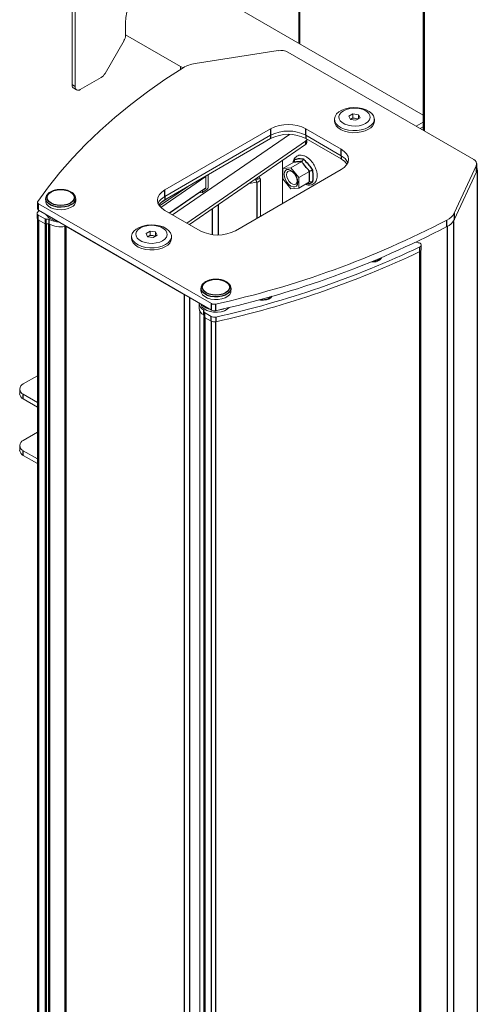
# Model space of a CAD drawing. Extents: x 0 to 6300, y 0 to 4455.
# Drawn here: x 3938 to 4029, y 3739 to 3936 of the extents above; entities that cross this region are included whole.
import ezdxf

# ---------------------------------------------------------------- set-up
doc = ezdxf.new("R2010")
doc.units = 0
doc.header["$LTSCALE"] = 15
doc.layers.get('0').update_dxf_attribs({"linetype": 'CONTINUOUS'})

msp = doc.modelspace()

# ---------------------------------------------------------------- linework, layer by layer
at = {"color": 1, "linetype": 'Continuous', "lineweight": -3}
for p, q in [((3993.63, 3978.15), (3993.63, 3930.98)), ((4018.8, 3957.03), (4018.8, 3913.4)), ((3948.8, 3922.29), (3948.24, 3922.61)), ((3988.01, 3913.82), (3988.01, 3912.52)), ((3995.08, 3912.52), (3995.08, 3913.82)), ((3988.01, 3912.52), (3988.01, 3911.86)), ((3995.02, 3911.33), (3995.02, 3910.68)), ((3995.08, 3912.52), (3995.08, 3911.86)), ((4002.15, 3908.44), (4002.15, 3909.74)), ((3992.67, 3907.17), (3992.78, 3907.62)), ((4002.15, 3908.44), (4002.15, 3907.78)), ((4029.25, 3905.24), (4029.25, 3906.55)), ((4029.32, 3905.58), (4029.4, 3905.56)), ((4029.4, 3905.56), (4029.4, 3604.44)), ((3985.92, 3903.84), (3984.95, 3903.69)), ((3984.95, 3903.69), (3985.21, 3903.13)), ((3985.21, 3903.13), (3985.21, 3895.88)), ((3966.8, 3900.27), (3966.8, 3901.58)), ((3941.51, 3897.52), (3941.51, 3898.83)), ((3966.8, 3900.27), (3966.8, 3899.62)), ((3976.26, 3897.77), (3976.26, 3892.64)), ((3977.49, 3898.62), (3977.49, 3892.57)), ((4024.78, 3896.92), (4024.78, 3895.61)), ((3941.44, 3895.61), (3941.44, 3896.55)), ((3941.51, 3895.57), (3941.51, 3602.39)), ((3942.79, 3895.77), (3942.79, 3894.83)), ((3943.04, 3894.77), (3943.04, 3895.71)), ((3943.54, 3895.71), (3943.54, 3894.77)), ((3943.64, 3894.75), (3943.64, 3895.69)), ((4023.34, 3894.24), (4023.34, 3895.54)), ((4024.6, 3895.29), (4024.63, 3895.29)), ((4024.63, 3895.29), (4024.63, 3601.01)), ((3942.86, 3602.66), (3942.86, 3894.8)), ((3943.04, 3894.77), (3943.04, 3602.7)), ((3943.54, 3602.8), (3943.54, 3894.77)), ((3943.71, 3894.71), (3943.71, 3602.83)), ((3946.99, 3894.36), (3946.99, 3603.62)), ((4023.41, 3894.27), (4023.41, 3600.85)), ((4017.84, 3889.21), (4017.84, 3549.58)), ((4017.91, 3889.24), (4017.91, 3890.18)), ((3970.7, 3880.67), (3970.7, 3576.79)), ((3971.78, 3880.05), (3971.78, 3576.17)), ((3974.61, 3876.58), (3974.61, 3877.51)), ((3976.17, 3877.51), (3976.17, 3878.82)), ((3976.98, 3878.72), (3976.98, 3877.41)), ((3974.68, 3574.49), (3974.68, 3876.14)), ((3974.75, 3877.02), (3974.75, 3876.08)), ((3974.82, 3876.04), (3974.82, 3574.41)), ((3976.1, 3875.31), (3976.1, 3876.25)), ((3976.17, 3573.63), (3976.17, 3875.27)), ((3976.98, 3875.19), (3976.98, 3573.17)), ((3977.02, 3876.14), (3977.02, 3875.2)), ((3938.44, 3859.76), (3938.44, 3860.7)), ((3938.44, 3848.45), (3938.44, 3849.39))]:
    msp.add_line(p, q, dxfattribs=at)
at = {"color": 7, "linetype": 'Continuous', "lineweight": 15}
for p, q in [((3993.87, 3930.84), (3993.87, 3978.01)), ((4018.57, 3957.32), (4018.57, 3913.53)), ((3948.24, 3955.21), (3948.24, 3922.61)), ((3948.8, 3954.88), (3948.8, 3922.29)), ((4018.57, 3916.58), (3967.93, 3945.81)), ((3958.93, 3935.07), (3958.93, 3932.52)), ((3958.93, 3932.65), (3970.42, 3926.02)), ((3958.62, 3931.47), (3954.82, 3924.9)), ((3972.87, 3926.89), (3989.55, 3929.47)), ((4028.74, 3907.66), (3991.48, 3929.17)), ((3969.93, 3926.3), (3969.93, 3925.7)), ((3954.07, 3924.1), (3949.86, 3921.67)), ((3948.55, 3921.93), (3949.11, 3921.6)), ((4004.5, 3916.82), (4003.69, 3916.34)), ((4005.62, 3916.64), (4004.5, 3916.82)), ((4004.5, 3916), (4004.5, 3916.82)), ((4005.92, 3916), (4005.62, 3916.64)), ((4005.62, 3915.83), (4005.62, 3916.64)), ((4000.8, 3915.76), (4000.8, 3915.35)), ((4003.69, 3916.34), (4003.99, 3915.7)), ((4004.1, 3915.76), (4003.99, 3915.7)), ((4003.99, 3915.7), (4005.1, 3915.53)), ((4004.5, 3916), (4004.1, 3915.76)), ((4005.06, 3915.91), (4004.5, 3916)), ((4005.62, 3915.83), (4005.06, 3915.91)), ((4005.1, 3915.53), (4005.92, 3916)), ((4008.8, 3915.35), (4008.8, 3915.76)), ((4018.57, 3915.13), (4017.18, 3914.33)), ((3966.8, 3901.58), (3988.01, 3913.82)), ((3968.37, 3896.59), (3991.79, 3912.71)), ((4002.15, 3909.74), (3995.08, 3913.82)), ((4018, 3913.86), (4018.57, 3914.19)), ((3988.01, 3912.52), (3966.8, 3900.27)), ((3988.01, 3911.86), (3966.8, 3899.62)), ((3995.02, 3911.33), (3971.21, 3894.95)), ((3995.02, 3910.68), (3971.72, 3894.65)), ((3995.08, 3912.52), (4002.15, 3908.44)), ((3995.08, 3911.86), (4002.15, 3907.78)), ((3995.25, 3911.05), (3995.25, 3911.7)), ((3990.36, 3907.48), (3990.36, 3898.85)), ((3990.48, 3905.9), (3992.64, 3907.15)), ((3992.08, 3906.04), (3994.23, 3907.29)), ((4029.32, 3905.54), (4029.32, 3906.85)), ((3980.94, 3893.41), (4002.15, 3905.66)), ((3990.48, 3905.9), (3992.08, 3906.04)), ((3990.48, 3903.78), (3990.48, 3905.9)), ((3992.08, 3906.04), (3993.67, 3904.06)), ((3993.67, 3904.06), (3995.82, 3905.31)), ((4024.78, 3896.92), (4029.25, 3906.55)), ((4024.78, 3895.61), (4029.25, 3905.24)), ((4029.26, 3905.24), (4029.4, 3905.56)), ((3966.01, 3898.09), (3975.02, 3904.29)), ((3974.34, 3903.86), (3974.13, 3903.85)), ((3974.34, 3903.86), (3975.02, 3904.33)), ((3974.34, 3903.98), (3974.34, 3903.86)), ((3975.02, 3904.29), (3974.99, 3904.3)), ((3975.02, 3904.33), (3975.02, 3901.96)), ((3975.02, 3904.29), (3975.02, 3902)), ((3975.47, 3902.02), (3975.47, 3904.63)), ((3985.21, 3903.13), (3983.7, 3902.89)), ((3984.95, 3903.69), (3984.82, 3903.67)), ((3984.93, 3903.74), (3984.95, 3903.69)), ((3985.71, 3904.28), (3985.92, 3903.84)), ((3985.95, 3896.31), (3985.95, 3903.69)), ((3990.48, 3903.78), (3992.08, 3901.8)), ((3993.67, 3904.06), (3993.67, 3901.94)), ((3993.67, 3901.94), (3995.82, 3903.19)), ((3971.32, 3902.23), (3965.74, 3898.39)), ((3975.02, 3902), (3967.71, 3896.97)), ((3973.64, 3901.01), (3967.74, 3896.95)), ((3973.64, 3901.01), (3973.64, 3901.05)), ((3974.34, 3901.05), (3973.64, 3901.01)), ((3974.28, 3901.49), (3974.34, 3901.49)), ((3975.02, 3901.96), (3974.34, 3901.49)), ((3974.34, 3901.05), (3975.31, 3901.71)), ((3974.34, 3901.49), (3974.34, 3901.05)), ((3974.99, 3901.98), (3975.02, 3901.96)), ((3992.08, 3901.8), (3993.67, 3901.94)), ((3941.29, 3899.13), (3941.29, 3897.83)), ((3941.51, 3898.83), (3976.17, 3878.82)), ((3942.94, 3899.86), (3942.94, 3899.33)), ((3948.93, 3900.01), (3948.94, 3899.86)), ((3948.94, 3899.33), (3948.94, 3899.86)), ((3966, 3899.02), (3967.26, 3899.89)), ((3941.19, 3896.9), (3941.19, 3895.96)), ((3941.25, 3897.08), (3941.54, 3897.5)), ((3941.51, 3897.52), (3976.17, 3877.51)), ((3965.68, 3898.48), (3965.66, 3898.61)), ((3966.8, 3897.5), (3973.87, 3893.41)), ((3941.29, 3895.73), (3941.29, 3602.34)), ((3942.79, 3895.77), (3941.44, 3896.55)), ((3942.79, 3894.83), (3941.44, 3895.61)), ((3943.54, 3895.71), (3943.04, 3895.71)), ((4024.63, 3895.29), (4024.78, 3895.61)), ((3943.54, 3894.77), (3943.04, 3894.77)), ((3946.75, 3894.49), (3946.75, 3603.65)), ((3946.99, 3894.36), (3970.7, 3880.67)), ((3963.85, 3893.34), (3963.03, 3892.87)), ((3964.96, 3893.17), (3963.85, 3893.34)), ((3963.85, 3892.53), (3963.85, 3893.34)), ((3965.26, 3892.53), (3964.96, 3893.17)), ((3964.96, 3892.35), (3964.96, 3893.17)), ((3960.14, 3892.29), (3960.14, 3891.88)), ((3963.03, 3892.87), (3963.33, 3892.23)), ((3963.44, 3892.29), (3963.33, 3892.23)), ((3963.33, 3892.23), (3964.44, 3892.06)), ((3963.85, 3892.53), (3963.44, 3892.29)), ((3964.4, 3892.44), (3963.85, 3892.53)), ((3964.96, 3892.35), (3964.4, 3892.44)), ((3964.44, 3892.06), (3965.26, 3892.53)), ((3968.14, 3891.88), (3968.14, 3892.29)), ((4017.58, 3891.03), (4017.12, 3891.1)), ((4018.11, 3549.42), (4018.11, 3889.39)), ((4018.21, 3889.62), (4018.21, 3890.56)), ((3974.05, 3881.9), (3974.05, 3881.37)), ((3974.06, 3881.76), (3974.05, 3881.9)), ((3980.05, 3881.37), (3980.05, 3881.9)), ((3973.7, 3878.84), (3973.7, 3877.9)), ((3973.8, 3877.43), (3973.8, 3575)), ((3974.65, 3877.46), (3974.65, 3877.17)), ((3974.65, 3876.23), (3974.65, 3877.17)), ((3974.75, 3877.02), (3976.1, 3876.25)), ((3974.75, 3574.45), (3974.75, 3876.09)), ((3974.75, 3876.08), (3976.1, 3875.31)), ((3938.44, 3862.74), (3941.29, 3864.38)), ((3937.71, 3861.72), (3937.71, 3860.78)), ((3938.44, 3860.7), (3941.29, 3859.05)), ((3938.44, 3859.76), (3941.29, 3858.11)), ((3938.44, 3851.43), (3941.29, 3853.08)), ((3937.71, 3850.41), (3937.71, 3849.47)), ((3941.29, 3847.74), (3938.44, 3849.39)), ((3941.29, 3846.8), (3938.44, 3848.45))]:
    msp.add_line(p, q, dxfattribs=at)
at = {"color": 7, "linetype": 'Continuous', "lineweight": 15, "flags": 128}
for points in [[(3958.93, 3935.07), (3958.99, 3936.11), (3959.19, 3937.19), (3959.5, 3938.3), (3959.93, 3939.41), (3960.47, 3940.51), (3961.11, 3941.55), (3961.82, 3942.52), (3962.6, 3943.41), (3963.42, 3944.18), (3964.28, 3944.82), (3965.14, 3945.32), (3966, 3945.66), (3966.82, 3945.84), (3967.6, 3945.86), (3968.31, 3945.71), (3968.95, 3945.4), (3969.49, 3944.93), (3969.51, 3944.9)], [(3941.35, 3899.29), (3943.47, 3902.22), (3945.78, 3905.11), (3948.27, 3907.95), (3950.94, 3910.73), (3953.78, 3913.45), (3956.8, 3916.11), (3959.98, 3918.7), (3963.33, 3921.23), (3966.83, 3923.68), (3970.49, 3926.06)], [(3948.24, 3922.61), (3948.26, 3922.39), (3948.32, 3922.19), (3948.41, 3922.04), (3948.55, 3921.93), (3948.55, 3921.93)], [(4007.63, 3914.13), (4006.96, 3913.82), (4006.18, 3913.6), (4005.34, 3913.48), (4004.48, 3913.46), (4003.63, 3913.56), (4002.83, 3913.75), (4002.13, 3914.04), (4001.55, 3914.42), (4001.13, 3914.85), (4000.88, 3915.33), (4000.81, 3915.83), (4000.92, 3916.32), (4001.22, 3916.79), (4001.69, 3917.21), (4002.3, 3917.56), (4003.03, 3917.83), (4003.84, 3918), (4004.7, 3918.07), (4005.56, 3918.03), (4006.38, 3917.88), (4007.14, 3917.64), (4007.78, 3917.31), (4008.29, 3916.9), (4008.63, 3916.44), (4008.79, 3915.95), (4008.77, 3915.45), (4008.56, 3914.97), (4008.17, 3914.52), (4007.63, 3914.13)], [(4007.02, 3914.89), (4007.49, 3915.24), (4007.8, 3915.63), (4007.93, 3916.06), (4007.89, 3916.5), (4007.66, 3916.91), (4007.27, 3917.29), (4006.74, 3917.6), (4006.09, 3917.82), (4005.37, 3917.95), (4004.61, 3917.98), (4003.87, 3917.9), (4003.18, 3917.72), (4002.59, 3917.45), (4002.12, 3917.11), (4001.81, 3916.71), (4001.68, 3916.28), (4001.72, 3915.85), (4001.95, 3915.43), (4002.34, 3915.06), (4002.87, 3914.75), (4003.52, 3914.52), (4004.24, 3914.39), (4004.99, 3914.37), (4005.74, 3914.44), (4006.42, 3914.62), (4007.02, 3914.89)], [(4000.8, 3915.35), (4000.88, 3914.92), (4001.13, 3914.44), (4001.55, 3914.01), (4002.13, 3913.64), (4002.83, 3913.34), (4003.63, 3913.15), (4004.48, 3913.05), (4005.34, 3913.07), (4006.18, 3913.19), (4006.96, 3913.41), (4007.63, 3913.72)], [(4004.1, 3915.76), (4004.01, 3915.71), (4004, 3915.7)], [(4002.15, 3909.74), (4002.77, 3909.3), (4003.24, 3908.81), (4003.52, 3908.26), (4003.62, 3907.7), (4003.52, 3907.14), (4003.24, 3906.6), (4002.77, 3906.1), (4002.15, 3905.66)], [(3993.44, 3903.13), (3993.38, 3902.68), (3993.18, 3902.36), (3992.88, 3902.18), (3992.5, 3902.18), (3992.08, 3902.34), (3991.65, 3902.66), (3991.27, 3903.11), (3990.97, 3903.63), (3990.78, 3904.18), (3990.71, 3904.71), (3990.78, 3905.16), (3990.97, 3905.49), (3991.27, 3905.66), (3991.65, 3905.67), (3992.08, 3905.5), (3992.5, 3905.18), (3992.88, 3904.74), (3993.18, 3904.21), (3993.38, 3903.66), (3993.44, 3903.13)], [(3993.31, 3903.41), (3993.25, 3903.87), (3993.06, 3904.34), (3992.78, 3904.78), (3992.44, 3905.12), (3992.07, 3905.34), (3991.72, 3905.39), (3991.44, 3905.28), (3991.26, 3905.02), (3991.19, 3904.64), (3991.26, 3904.18), (3991.44, 3903.71), (3991.72, 3903.27), (3992.07, 3902.92), (3992.44, 3902.71), (3992.78, 3902.66), (3993.06, 3902.77), (3993.25, 3903.03), (3993.31, 3903.41)], [(4029.32, 3905.54), (4029.3, 3905.39), (4029.25, 3905.24)], [(3985.21, 3903.13), (3985.4, 3903.17), (3985.56, 3903.23), (3985.71, 3903.31), (3985.82, 3903.4), (3985.9, 3903.5), (3985.95, 3903.61), (3985.95, 3903.72), (3985.92, 3903.84)], [(3966.8, 3901.58), (3966.17, 3901.14), (3965.71, 3900.64), (3965.43, 3900.1), (3965.33, 3899.54), (3965.43, 3898.97), (3965.71, 3898.43), (3966.17, 3897.93), (3966.8, 3897.5)], [(3941.51, 3898.83), (3941.44, 3898.87), (3941.38, 3898.93), (3941.34, 3898.98), (3941.31, 3899.04), (3941.29, 3899.11), (3941.3, 3899.17), (3941.31, 3899.23), (3941.35, 3899.29)], [(3948.06, 3898.11), (3947.46, 3897.84), (3946.77, 3897.67), (3946.03, 3897.6), (3945.28, 3897.64), (3944.57, 3897.79), (3943.95, 3898.03), (3943.46, 3898.36), (3943.11, 3898.75), (3942.95, 3899.17), (3942.94, 3899.33)], [(3941.44, 3896.55), (3941.36, 3896.6), (3941.29, 3896.66), (3941.24, 3896.73), (3941.21, 3896.8), (3941.19, 3896.87), (3941.2, 3896.94), (3941.22, 3897.01), (3941.25, 3897.08)], [(3966.97, 3890.66), (3966.3, 3890.35), (3965.52, 3890.12), (3964.68, 3890), (3963.82, 3889.99), (3962.97, 3890.08), (3962.18, 3890.28), (3961.47, 3890.57), (3960.9, 3890.94), (3960.47, 3891.38), (3960.22, 3891.86), (3960.15, 3892.35), (3960.26, 3892.85), (3960.56, 3893.32), (3961.03, 3893.74), (3961.64, 3894.09), (3962.37, 3894.36), (3963.18, 3894.53), (3964.04, 3894.6), (3964.9, 3894.56), (3965.73, 3894.41), (3966.48, 3894.17), (3967.12, 3893.83), (3967.63, 3893.43), (3967.97, 3892.97), (3968.13, 3892.48), (3968.11, 3891.98), (3967.9, 3891.5), (3967.52, 3891.05), (3966.97, 3890.66)], [(3966.36, 3891.42), (3966.83, 3891.76), (3967.14, 3892.16), (3967.27, 3892.59), (3967.23, 3893.03), (3967, 3893.44), (3966.61, 3893.82), (3966.08, 3894.12), (3965.43, 3894.35), (3964.71, 3894.48), (3963.96, 3894.51), (3963.21, 3894.43), (3962.52, 3894.25), (3961.93, 3893.98), (3961.46, 3893.64), (3961.15, 3893.24), (3961.02, 3892.81), (3961.06, 3892.37), (3961.29, 3891.96), (3961.68, 3891.58), (3962.21, 3891.28), (3962.86, 3891.05), (3963.58, 3890.92), (3964.33, 3890.89), (3965.08, 3890.97), (3965.77, 3891.15), (3966.36, 3891.42)], [(3960.14, 3891.88), (3960.22, 3891.45), (3960.47, 3890.97), (3960.9, 3890.54), (3961.47, 3890.16), (3962.18, 3889.87), (3962.97, 3889.68), (3963.82, 3889.58), (3964.68, 3889.6), (3965.52, 3889.72), (3966.3, 3889.94), (3966.97, 3890.25)], [(3963.44, 3892.29), (3963.35, 3892.23), (3963.34, 3892.23)], [(4017.91, 3890.18), (4018.06, 3890.28), (4018.17, 3890.4), (4018.21, 3890.53), (4018.19, 3890.66), (4018.11, 3890.79), (4017.98, 3890.9), (4017.79, 3890.98), (4017.58, 3891.03)], [(4009.95, 3887.9), (4009.89, 3887.81), (4009.59, 3887.57)], [(4010.03, 3887.93), (4009.89, 3887.65), (4009.68, 3887.45)], [(3980.05, 3881.37), (3980.01, 3881.1), (3979.8, 3880.68), (3979.42, 3880.31), (3978.89, 3880), (3978.24, 3879.78), (3977.52, 3879.66), (3976.77, 3879.65), (3976.03, 3879.74), (3975.36, 3879.94), (3974.8, 3880.23), (3974.38, 3880.59), (3974.12, 3880.99), (3974.05, 3881.37)], [(3985.75, 3879.61), (3986.01, 3879.55), (3986.58, 3879.51), (3987.15, 3879.58), (3987.64, 3879.75), (3988.02, 3880), (3988.22, 3880.3)], [(3987.94, 3880.22), (3987.87, 3880.11), (3987.57, 3879.87)], [(3988.01, 3880.24), (3987.87, 3879.95), (3987.65, 3879.76)], [(3979.73, 3878.06), (3979.72, 3878.05), (3979.3, 3877.7), (3978.74, 3877.41), (3978.07, 3877.21), (3977.33, 3877.12), (3976.58, 3877.13), (3975.86, 3877.25), (3975.21, 3877.47), (3974.68, 3877.78), (3974.3, 3878.15), (3974.09, 3878.57), (3974.06, 3878.73)]]:
    msp.add_lwpolyline(points, dxfattribs=at)
at = {"color": 1, "linetype": 'Continuous', "lineweight": -3, "flags": 128}
for points in [[(3947.88, 3898.95), (3947.31, 3898.69), (3946.65, 3898.53), (3945.94, 3898.48), (3945.23, 3898.53), (3944.56, 3898.69), (3943.99, 3898.95), (3943.56, 3899.27), (3943.28, 3899.66), (3943.19, 3900.07), (3943.28, 3900.48), (3943.56, 3900.86), (3943.99, 3901.19), (3944.56, 3901.44), (3945.23, 3901.6), (3945.94, 3901.66), (3946.65, 3901.6), (3947.31, 3901.44), (3947.88, 3901.19), (3948.32, 3900.86), (3948.59, 3900.48), (3948.69, 3900.07), (3948.59, 3899.66), (3948.32, 3899.27), (3947.88, 3898.95)], [(3948.06, 3898.64), (3947.46, 3898.37), (3946.77, 3898.2), (3946.03, 3898.13), (3945.28, 3898.17), (3944.57, 3898.32), (3943.95, 3898.56), (3943.46, 3898.89), (3943.11, 3899.28), (3942.95, 3899.7), (3942.94, 3899.88)], [(3975.11, 3883.23), (3975.67, 3883.48), (3976.34, 3883.64), (3977.05, 3883.69), (3977.76, 3883.64), (3978.42, 3883.48), (3978.99, 3883.23), (3979.43, 3882.9), (3979.71, 3882.52), (3979.8, 3882.11), (3979.71, 3881.7), (3979.43, 3881.31), (3978.99, 3880.98), (3978.42, 3880.73), (3977.76, 3880.57), (3977.05, 3880.52), (3976.34, 3880.57), (3975.67, 3880.73), (3975.11, 3880.98), (3974.67, 3881.31), (3974.39, 3881.7), (3974.3, 3882.11), (3974.39, 3882.52), (3974.67, 3882.9), (3975.11, 3883.23)], [(3980.05, 3881.89), (3980.01, 3881.63), (3979.8, 3881.21), (3979.42, 3880.84), (3978.89, 3880.53), (3978.24, 3880.31), (3977.52, 3880.19), (3976.77, 3880.18), (3976.03, 3880.27), (3975.36, 3880.47), (3974.8, 3880.76), (3974.38, 3881.12), (3974.12, 3881.52), (3974.06, 3881.76)]]:
    msp.add_lwpolyline(points, dxfattribs=at)
at = {"color": 7, "linetype": 'Continuous', "lineweight": 15}
for centre, radius, start, end in [((3956.77, 3932.59), 2.16, 328.8548, 358.0452), ((3990.07, 3926.44), 3.07, 62.6428, 99.7711), ((3973.73, 3920.59), 6.36, 97.8035, 120.6897), ((3952.93, 3925.94), 2.16, 301.9563, 331.1431), ((3949.45, 3922.18), 0.655, 170.7862, 309.2024), ((3991.55, 3907), 7.69, 62.6097, 117.3903), ((4004.8, 3914.4), 1.54, 80.2289, 117.3572), ((4004.88, 3914.62), 1.3, 61.1179, 82.0224), ((4006.83, 3915.53), 1.98, 293.8102, 354.8697), ((3991.55, 3905.69), 7.69, 62.6097, 117.3903), ((3991.55, 3905.04), 7.69, 62.6097, 117.3903), ((3994.81, 3911.72), 0.437, 298.1835, 6.3565), ((3994.79, 3911.08), 0.461, 299.3804, 356.1578), ((4000.8, 3905.8), 2.96, 24.8855, 62.882), ((4000.68, 3904.99), 3.16, 33.2729, 62.1928), ((4028.42, 3906.84), 0.879, 340.539, 69.2579), ((4029.06, 3905.71), 0.375, 336.3128, 45.6607), ((3975.05, 3902.04), 0.417, 307.8838, 358.0123), ((3947.5, 3899.44), 1.44, 292.8868, 355.7931), ((3968.14, 3897.64), 2.96, 117.1179, 155.1145), ((3968.27, 3896.82), 3.16, 117.8071, 146.7271), ((3941.66, 3897.86), 0.373, 185.2924, 246.0287), ((4021.98, 3898.41), 3.17, 295.3837, 331.9489), ((3941.61, 3896), 0.422, 185.2903, 246.0294), ((3943.03, 3896.22), 0.505, 241.9607, 271.1433), ((3945.29, 3898.11), 2.69, 213.4149, 266.5905), ((3943.54, 3895.49), 0.219, 63.1958, 91.0066), ((3945.8, 3899.93), 4.76, 242.9753, 267.1942), ((3936.35, 4063), 188.7, 282.4329, 297.452), ((4021.98, 3897.11), 3.17, 295.3837, 331.9489), ((4024.1, 3895.57), 0.605, 301.4252, 332.3274), ((3943.03, 3895.28), 0.505, 241.9607, 271.1433), ((3943.54, 3894.56), 0.219, 63.1958, 91.0066), ((3945.93, 3899.4), 5.19, 243.7908, 279.1002), ((3977.4, 3900.24), 7.69, 242.6096, 297.3903), ((3936.35, 4061.69), 188.7, 282.4329, 297.452), ((3964.14, 3890.93), 1.54, 80.229, 117.3571), ((3964.22, 3891.15), 1.3, 61.1173, 82.0222), ((3966.17, 3892.06), 1.98, 293.8101, 354.8698), ((3934.9, 4065.29), 193.79, 282.5513, 295.3614), ((3934.9, 4064.35), 193.79, 282.5513, 295.3614), ((4017.77, 3889.66), 0.439, 287.4978, 354.4792), ((4008.71, 3888.99), 1.82, 257.2242, 327.885), ((4008.56, 3889.54), 2.23, 269.5088, 297.6055), ((3986.5, 3881.97), 2.36, 256.9698, 296.9696), ((3975.26, 3878.93), 1.56, 179.7662, 245.3495), ((3975.28, 3878.01), 1.59, 184.0292, 244.9661), ((3976.37, 3880.32), 2.72, 218.8725, 261.1329), ((3974.58, 3877.45), 0.0737, 5.2375, 63.7543), ((3974.83, 3877.18), 0.176, 185.6962, 245.6237), ((3976.7, 3879.86), 1.17, 242.8342, 283.5497), ((3976.7, 3878.55), 1.17, 242.8342, 283.5497), ((3977.17, 3881.85), 4.33, 274.5306, 291.8728), ((3974.58, 3876.51), 0.0737, 5.2375, 63.7543), ((3974.83, 3876.24), 0.176, 185.6962, 245.6237), ((3976.7, 3877.42), 1.32, 242.8346, 283.5497), ((3976.7, 3876.48), 1.32, 242.8346, 283.5497), ((3938.83, 3861.72), 1.09, 110.7835, 249.2165), ((3938.96, 3860.9), 1.26, 185.6946, 245.6255), ((3938.83, 3850.41), 1.09, 110.7835, 249.2165), ((3938.96, 3849.6), 1.26, 185.6946, 245.6255)]:
    msp.add_arc(centre, radius, start, end, dxfattribs=at)
at = {"color": 1, "linetype": 'Continuous', "lineweight": -3}
msp.add_arc((3947.5, 3899.97), 1.44, 292.8868, 355.7931, dxfattribs=at)
at = {"color": 7, "linetype": 'Continuous', "lineweight": 15}
for points, knots in [([(3994.97, 3902.73), (3994.98, 3902.73), (3995.17, 3902.62), (3995.53, 3902.56), (3996.04, 3902.55), (3996.48, 3902.7), (3996.86, 3902.99), (3997.14, 3903.39), (3997.3, 3903.87), (3997.35, 3904.35), (3997.32, 3904.87), (3997.22, 3905.43), (3996.98, 3906.09), (3996.64, 3906.73), (3996.23, 3907.31), (3995.75, 3907.81), (3995.22, 3908.21), (3994.68, 3908.46), (3994.16, 3908.57), (3993.67, 3908.54), (3993.22, 3908.35), (3992.86, 3908.02), (3992.62, 3907.59), (3992.51, 3907.27), (3992.5, 3907.07), (3992.5, 3907.06)], [0, 0, 0, 0, 0.0022754, 0.0552824, 0.1004935, 0.1441178, 0.1903053, 0.2355917, 0.2820558, 0.330803, 0.3585026, 0.4099154, 0.4611555, 0.5122487, 0.5633861, 0.6147724, 0.6666696, 0.7193014, 0.7665342, 0.8113469, 0.859558, 0.9053933, 0.9507564, 0.9978713, 1, 1, 1, 1]), ([(3992.64, 3907.15), (3992.65, 3907.15), (3992.7, 3907.18), (3992.76, 3907.26), (3992.81, 3907.42), (3992.8, 3907.55), (3992.78, 3907.62), (3992.78, 3907.62)], [0, 0, 0, 0, 0.0680065, 0.3138496, 0.6035933, 0.995381, 1, 1, 1, 1]), ([(3994.23, 3907.29), (3994.27, 3907.31), (3994.35, 3907.37), (3994.45, 3907.5), (3994.53, 3907.64), (3994.57, 3907.74), (3994.59, 3907.78), (3994.59, 3907.79)], [0, 0, 0, 0, 0.252025, 0.502996, 0.783852, 0.995478, 1, 1, 1, 1]), ([(3995.82, 3905.31), (3995.86, 3905.33), (3995.95, 3905.38), (3996.11, 3905.44), (3996.26, 3905.49), (3996.36, 3905.52), (3996.4, 3905.53), (3996.4, 3905.53)], [0, 0, 0, 0, 0.252022, 0.502956, 0.783797, 0.995386, 1, 1, 1, 1]), ([(3995.82, 3903.19), (3995.86, 3903.2), (3995.95, 3903.24), (3996.11, 3903.23), (3996.26, 3903.19), (3996.36, 3903.14), (3996.4, 3903.12), (3996.4, 3903.12)], [0, 0, 0, 0, 0.252023, 0.502957, 0.783799, 0.995427, 1, 1, 1, 1]), ([(3946.17, 3901.68), (3946.03, 3901.69), (3945.67, 3901.71), (3945.07, 3901.64), (3944.43, 3901.48), (3943.87, 3901.23), (3943.41, 3900.9), (3943.09, 3900.5), (3942.94, 3900.15), (3942.95, 3899.94), (3942.96, 3899.88)], [0, 0, 0, 0, 0.084294, 0.227051, 0.370175, 0.514066, 0.659046, 0.804448, 0.946667, 1, 1, 1, 1]), ([(3948.91, 3900.03), (3948.89, 3900.14), (3948.85, 3900.39), (3948.6, 3900.74), (3948.23, 3901.09), (3947.72, 3901.37), (3947.12, 3901.57), (3946.58, 3901.68), (3946.26, 3901.68), (3946.17, 3901.68)], [0, 0, 0, 0, 0.117805, 0.272837, 0.432967, 0.59822, 0.765203, 0.931899, 1, 1, 1, 1]), ([(3974.98, 3883.24), (3974.89, 3883.19), (3974.64, 3883.03), (3974.32, 3882.72), (3974.09, 3882.3), (3974.02, 3881.95), (3974.07, 3881.77), (3974.08, 3881.74)], [0, 0, 0, 0, 0.142039, 0.412416, 0.681202, 0.939689, 1, 1, 1, 1]), ([(3977.1, 3883.73), (3976.92, 3883.73), (3976.52, 3883.73), (3975.9, 3883.62), (3975.37, 3883.45), (3975.09, 3883.3), (3974.98, 3883.24)], [0, 0, 0, 0, 0.225301, 0.521545, 0.818875, 1, 1, 1, 1]), ([(3980.03, 3881.89), (3980.03, 3881.98), (3980.04, 3882.21), (3979.87, 3882.57), (3979.57, 3882.94), (3979.13, 3883.26), (3978.58, 3883.51), (3977.95, 3883.67), (3977.44, 3883.74), (3977.15, 3883.73), (3977.1, 3883.73)], [0, 0, 0, 0, 0.086677, 0.226133, 0.367381, 0.513967, 0.663888, 0.814249, 0.964273, 1, 1, 1, 1])]:
    msp.add_open_spline(points, degree=3, knots=knots, dxfattribs=at)
at = {"color": 1, "linetype": 'Continuous', "lineweight": -3}
for points, knots in [([(3994.23, 3907.29), (3994.06, 3907.27), (3993.77, 3907.23), (3993.24, 3907.18), (3992.89, 3907.16), (3992.64, 3907.15)], [0, 0, 0, 0, 0.295266, 0.500093, 1, 1, 1, 1]), ([(3992.78, 3907.62), (3992.8, 3907.63), (3993.01, 3907.73), (3993.41, 3907.86), (3994, 3907.86), (3994.35, 3907.82), (3994.59, 3907.79)], [0, 0, 0, 0, 0.045221, 0.499739, 0.676348, 1, 1, 1, 1]), ([(3995.82, 3905.31), (3995.65, 3905.49), (3995.36, 3905.81), (3994.83, 3906.47), (3994.48, 3906.95), (3994.23, 3907.29)], [0, 0, 0, 0, 0.295266, 0.500093, 1, 1, 1, 1]), ([(3994.59, 3907.79), (3994.61, 3907.75), (3994.9, 3907.42), (3995.36, 3906.95), (3995.92, 3906.2), (3996.21, 3905.8), (3996.4, 3905.53)], [0, 0, 0, 0, 0.045212, 0.499743, 0.676349, 1, 1, 1, 1]), ([(3995.82, 3903.19), (3995.82, 3903.21), (3995.78, 3903.54), (3995.79, 3904.11), (3995.78, 3904.79), (3995.81, 3905.16), (3995.82, 3905.31)], [0, 0, 0, 0, 0.032447, 0.499917, 0.80248, 1, 1, 1, 1]), ([(3996.4, 3905.53), (3996.42, 3905.31), (3996.46, 3904.86), (3996.52, 3904.12), (3996.44, 3903.52), (3996.4, 3903.19), (3996.4, 3903.12)], [0, 0, 0, 0, 0.2416969, 0.5001387, 0.8908962, 1, 1, 1, 1]), ([(3995.28, 3902.87), (3995.36, 3902.86), (3995.55, 3902.83), (3995.92, 3902.91), (3996.21, 3903.04), (3996.4, 3903.12)], [0, 0, 0, 0, 0.204047, 0.485042, 1, 1, 1, 1])]:
    msp.add_open_spline(points, degree=3, knots=knots, dxfattribs=at)

doc.saveas('drawing.dxf')
